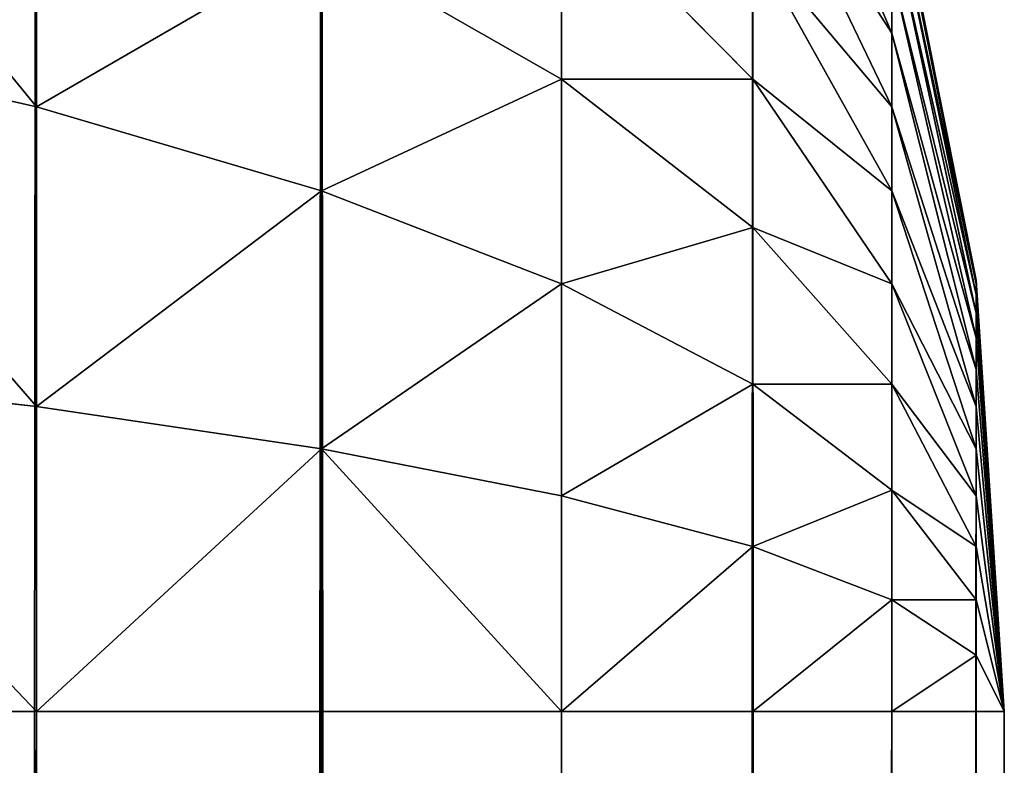
# Model space of a CAD drawing. Extents: x -5747 to 2088, y 0 to 7691.
# Drawn here: x 1485 to 1488, y 1679 to 1682 of the extents above; entities that cross this region are included whole.
import ezdxf

# ---------------------------------------------------------------- set-up
doc = ezdxf.new("R2010")
doc.units = 0
doc.header["$LTSCALE"] = 25.4
doc.layers.get('0').update_dxf_attribs({"color": 13, "linetype": 'CONTINUOUS'})

# ---------------------------------------------------------------- blocks, each defined once
blk = doc.blocks.new('GROUP_1')
at = {"color": 8}
for p, q in [((1199.0866, 1391.6432, 460.7956), (1199.5911, 1390.464, 459.8907)), ((1199.0866, 1391.6432, 460.7956), (1199.5911, 1390.464, 459.8907)), ((1196.4853, 1390.1962, 466.1962), (1196.4853, 1391.2472, 465.8394)), ((1196.4853, 1390.1962, 466.1962), (1196.4853, 1391.2472, 465.8394)), ((1199.0866, 1391.2472, 461.2472), (1199.5911, 1390.1962, 460.1962)), ((1199.0866, 1391.2472, 461.2472), (1199.5911, 1390.1962, 460.1962)), ((1199.5911, 1391.1058, 40), (1199.8973, 1389.5663, 40)), ((1199.8973, 1389.5663, 458), (1199.5911, 1391.1058, 458)), ((1199.8973, 1389.5663, 458), (1199.5911, 1391.1058, 458)), ((1199.5911, 1391.1058, 40), (1199.8973, 1389.5663, 40)), ((1199.5911, 1391.0793, 458.4054), (1199.8973, 1389.5529, 458.2044)), ((1199.5911, 1391.0793, 458.4054), (1199.8973, 1389.5529, 458.2044)), ((1198.3923, 1391, 463.1962), (1199.0866, 1390.2961, 461.977)), ((1198.3923, 1391, 463.1962), (1199.0866, 1390.2961, 461.977)), ((1198.3923, 1390.2961, 463.5433), (1198.3923, 1391, 463.1962)), ((1198.3923, 1390.2961, 463.5433), (1198.3923, 1391, 463.1962)), ((1199.5911, 1391, 458.8038), (1199.8973, 1389.5129, 458.4054)), ((1199.5911, 1391, 458.8038), (1199.8973, 1389.5129, 458.4054)), ((1199.5911, 1390.8694, 459.1885), (1199.8973, 1389.4471, 458.5994)), ((1199.5911, 1390.8694, 459.1885), (1199.8973, 1389.4471, 458.5994)), ((1197.5202, 1390.7956, 464.7491), (1198.3923, 1390.2961, 463.5433)), ((1197.5202, 1389.8907, 465.0562), (1197.5202, 1390.7956, 464.7491)), ((1197.5202, 1389.8907, 465.0562), (1197.5202, 1390.7956, 464.7491)), ((1197.5202, 1390.7956, 464.7491), (1198.3923, 1390.2961, 463.5433)), ((1199.0866, 1390.7956, 461.6432), (1199.5911, 1389.8907, 460.464)), ((1199.0866, 1390.2961, 461.977), (1199.0866, 1390.7956, 461.6432)), ((1199.0866, 1390.7956, 461.6432), (1199.5911, 1389.8907, 460.464)), ((1199.0866, 1390.2961, 461.977), (1199.0866, 1390.7956, 461.6432)), ((1199.5911, 1390.6897, 459.5529), (1199.8973, 1389.3565, 458.7832)), ((1199.5911, 1390.464, 459.8907), (1199.5911, 1390.6897, 459.5529)), ((1199.5911, 1390.6897, 459.5529), (1199.8973, 1389.3565, 458.7832)), ((1199.5911, 1390.464, 459.8907), (1199.5911, 1390.6897, 459.5529)), ((1195.3051, 1390.464, 467.1958), (1196.4853, 1390.1962, 466.1962)), ((1195.3051, 1390.464, 467.1958), (1196.4853, 1390.1962, 466.1962)), ((1199.5911, 1390.464, 459.8907), (1199.8973, 1389.2426, 458.9535)), ((1199.5911, 1390.464, 459.8907), (1199.8973, 1389.2426, 458.9535)), ((1199.5911, 1390.1962, 460.1962), (1199.5911, 1390.464, 459.8907)), ((1199.5911, 1390.1962, 460.1962), (1199.5911, 1390.464, 459.8907)), ((1198.3923, 1389.5529, 463.7956), (1198.3923, 1390.2961, 463.5433)), ((1198.3923, 1390.2961, 463.5433), (1199.0866, 1389.7574, 462.2426)), ((1198.3923, 1389.5529, 463.7956), (1198.3923, 1390.2961, 463.5433)), ((1198.3923, 1390.2961, 463.5433), (1199.0866, 1389.7574, 462.2426)), ((1199.0866, 1390.2961, 461.977), (1199.5911, 1389.5529, 460.6897)), ((1199.0866, 1389.7574, 462.2426), (1199.0866, 1390.2961, 461.977)), ((1199.0866, 1389.7574, 462.2426), (1199.0866, 1390.2961, 461.977)), ((1199.0866, 1390.2961, 461.977), (1199.5911, 1389.5529, 460.6897)), ((1196.4853, 1390.1962, 466.1962), (1197.5202, 1389.8907, 465.0562)), ((1196.4853, 1390.1962, 466.1962), (1197.5202, 1389.8907, 465.0562)), ((1196.4853, 1389.1076, 466.4127), (1196.4853, 1390.1962, 466.1962)), ((1196.4853, 1389.1076, 466.4127), (1196.4853, 1390.1962, 466.1962)), ((1199.5911, 1389.8907, 460.464), (1199.5911, 1390.1962, 460.1962)), ((1199.5911, 1390.1962, 460.1962), (1199.8973, 1389.1076, 459.1076)), ((1199.5911, 1390.1962, 460.1962), (1199.8973, 1389.1076, 459.1076)), ((1199.5911, 1389.8907, 460.464), (1199.5911, 1390.1962, 460.1962)), ((1197.5202, 1389.8907, 465.0562), (1198.3923, 1389.5529, 463.7956)), ((1197.5202, 1388.9535, 465.2426), (1197.5202, 1389.8907, 465.0562)), ((1197.5202, 1389.8907, 465.0562), (1198.3923, 1389.5529, 463.7956)), ((1197.5202, 1388.9535, 465.2426), (1197.5202, 1389.8907, 465.0562)), ((1199.5911, 1389.5529, 460.6897), (1199.5911, 1389.8907, 460.464)), ((1199.5911, 1389.8907, 460.464), (1199.8973, 1388.9535, 459.2426)), ((1199.5911, 1389.5529, 460.6897), (1199.5911, 1389.8907, 460.464)), ((1199.5911, 1389.8907, 460.464), (1199.8973, 1388.9535, 459.2426)), ((1199.0866, 1389.7574, 462.2426), (1199.5911, 1389.1885, 460.8694)), ((1199.0866, 1389.1885, 462.4357), (1199.0866, 1389.7574, 462.2426)), ((1199.0866, 1389.1885, 462.4357), (1199.0866, 1389.7574, 462.2426)), ((1199.0866, 1389.7574, 462.2426), (1199.5911, 1389.1885, 460.8694)), ((1198.3923, 1388.7832, 463.9487), (1198.3923, 1389.5529, 463.7956)), ((1198.3923, 1389.5529, 463.7956), (1199.0866, 1389.1885, 462.4357)), ((1198.3923, 1388.7832, 463.9487), (1198.3923, 1389.5529, 463.7956)), ((1198.3923, 1389.5529, 463.7956), (1199.0866, 1389.1885, 462.4357)), ((1199.5911, 1389.5529, 460.6897), (1199.8973, 1388.7832, 459.3565)), ((1199.5911, 1389.1885, 460.8694), (1199.5911, 1389.5529, 460.6897)), ((1199.5911, 1389.1885, 460.8694), (1199.5911, 1389.5529, 460.6897)), ((1199.5911, 1389.5529, 460.6897), (1199.8973, 1388.7832, 459.3565)), ((1199.8973, 1389.5663, 40), (1200, 1388, 40)), ((1199.8973, 1389.5663, 458), (1199.8973, 1389.5663, 40)), ((1200, 1388, 458), (1199.8973, 1389.5663, 458)), ((1199.8973, 1389.5663, 458), (1199.8973, 1389.5663, 40)), ((1200, 1388, 458), (1199.8973, 1389.5663, 458)), ((1199.8973, 1389.5529, 458.2044), (1199.8973, 1389.5663, 458)), ((1199.8973, 1389.5529, 458.2044), (1199.8973, 1389.5663, 458)), ((1199.8973, 1389.5663, 40), (1200, 1388, 40)), ((1199.8973, 1389.5529, 458.2044), (1200, 1388, 458)), ((1199.8973, 1389.5129, 458.4054), (1199.8973, 1389.5529, 458.2044)), ((1199.8973, 1389.5529, 458.2044), (1200, 1388, 458)), ((1199.8973, 1389.5129, 458.4054), (1199.8973, 1389.5529, 458.2044)), ((1199.8973, 1389.4471, 458.5994), (1199.8973, 1389.5129, 458.4054)), ((1199.8973, 1389.5129, 458.4054), (1200, 1388, 458)), ((1199.8973, 1389.4471, 458.5994), (1199.8973, 1389.5129, 458.4054)), ((1199.8973, 1389.5129, 458.4054), (1200, 1388, 458)), ((1199.8973, 1389.3565, 458.7832), (1199.8973, 1389.4471, 458.5994)), ((1199.8973, 1389.4471, 458.5994), (1200, 1388, 458)), ((1199.8973, 1389.4471, 458.5994), (1200, 1388, 458)), ((1199.8973, 1389.3565, 458.7832), (1199.8973, 1389.4471, 458.5994)), ((1199.8973, 1389.3565, 458.7832), (1200, 1388, 458)), ((1199.8973, 1389.2426, 458.9535), (1199.8973, 1389.3565, 458.7832)), ((1199.8973, 1389.2426, 458.9535), (1199.8973, 1389.3565, 458.7832)), ((1199.8973, 1389.3565, 458.7832), (1200, 1388, 458)), ((1195.3051, 1389.2426, 467.4388), (1196.4853, 1389.1076, 466.4127)), ((1195.3051, 1389.2426, 467.4388), (1196.4853, 1389.1076, 466.4127)), ((1199.8973, 1389.2426, 458.9535), (1200, 1388, 458)), ((1199.8973, 1389.2426, 458.9535), (1200, 1388, 458)), ((1199.8973, 1389.1076, 459.1076), (1199.8973, 1389.2426, 458.9535)), ((1199.8973, 1389.1076, 459.1076), (1199.8973, 1389.2426, 458.9535)), ((1199.0866, 1389.1885, 462.4357), (1199.5911, 1388.8038, 461)), ((1199.0866, 1388.5994, 462.5529), (1199.0866, 1389.1885, 462.4357)), ((1199.0866, 1389.1885, 462.4357), (1199.5911, 1388.8038, 461)), ((1199.0866, 1388.5994, 462.5529), (1199.0866, 1389.1885, 462.4357)), ((1199.5911, 1389.1885, 460.8694), (1199.8973, 1388.5994, 459.4471)), ((1199.5911, 1389.1885, 460.8694), (1199.8973, 1388.5994, 459.4471)), ((1199.5911, 1388.8038, 461), (1199.5911, 1389.1885, 460.8694)), ((1199.5911, 1388.8038, 461), (1199.5911, 1389.1885, 460.8694)), ((1196.4853, 1389.1076, 466.4127), (1197.5202, 1388.9535, 465.2426)), ((1196.4853, 1388, 466.4853), (1196.4853, 1389.1076, 466.4127)), ((1196.4853, 1389.1076, 466.4127), (1197.5202, 1388.9535, 465.2426)), ((1196.4853, 1388, 466.4853), (1196.4853, 1389.1076, 466.4127)), ((1199.8973, 1389.1076, 459.1076), (1200, 1388, 458)), ((1199.8973, 1388.9535, 459.2426), (1199.8973, 1389.1076, 459.1076)), ((1199.8973, 1389.1076, 459.1076), (1200, 1388, 458)), ((1199.8973, 1388.9535, 459.2426), (1199.8973, 1389.1076, 459.1076)), ((1197.5202, 1388.9535, 465.2426), (1198.3923, 1388.7832, 463.9487)), ((1197.5202, 1388, 465.3051), (1197.5202, 1388.9535, 465.2426)), ((1197.5202, 1388, 465.3051), (1197.5202, 1388.9535, 465.2426)), ((1197.5202, 1388.9535, 465.2426), (1198.3923, 1388.7832, 463.9487)), ((1199.8973, 1388.9535, 459.2426), (1200, 1388, 458)), ((1199.8973, 1388.9535, 459.2426), (1200, 1388, 458)), ((1199.8973, 1388.7832, 459.3565), (1199.8973, 1388.9535, 459.2426)), ((1199.8973, 1388.7832, 459.3565), (1199.8973, 1388.9535, 459.2426)), ((1199.5911, 1388.8038, 461), (1199.8973, 1388.4054, 459.5129)), ((1199.5911, 1388.4054, 461.0793), (1199.5911, 1388.8038, 461)), ((1199.5911, 1388.4054, 461.0793), (1199.5911, 1388.8038, 461)), ((1199.5911, 1388.8038, 461), (1199.8973, 1388.4054, 459.5129)), ((1198.3923, 1388, 464), (1198.3923, 1388.7832, 463.9487)), ((1198.3923, 1388.7832, 463.9487), (1199.0866, 1388.5994, 462.5529)), ((1198.3923, 1388, 464), (1198.3923, 1388.7832, 463.9487)), ((1198.3923, 1388.7832, 463.9487), (1199.0866, 1388.5994, 462.5529)), ((1199.8973, 1388.7832, 459.3565), (1200, 1388, 458)), ((1199.8973, 1388.5994, 459.4471), (1199.8973, 1388.7832, 459.3565)), ((1199.8973, 1388.5994, 459.4471), (1199.8973, 1388.7832, 459.3565)), ((1199.8973, 1388.7832, 459.3565), (1200, 1388, 458)), ((1199.0866, 1388.5994, 462.5529), (1199.5911, 1388.4054, 461.0793)), ((1199.0866, 1388, 462.5922), (1199.0866, 1388.5994, 462.5529)), ((1199.0866, 1388, 462.5922), (1199.0866, 1388.5994, 462.5529)), ((1199.0866, 1388.5994, 462.5529), (1199.5911, 1388.4054, 461.0793)), ((1199.8973, 1388.5994, 459.4471), (1200, 1388, 458)), ((1199.8973, 1388.4054, 459.5129), (1199.8973, 1388.5994, 459.4471)), ((1199.8973, 1388.5994, 459.4471), (1200, 1388, 458)), ((1199.8973, 1388.4054, 459.5129), (1199.8973, 1388.5994, 459.4471)), ((1199.5911, 1388, 461.1058), (1199.5911, 1388.4054, 461.0793)), ((1199.5911, 1388.4054, 461.0793), (1199.8973, 1388.2044, 459.5529)), ((1199.5911, 1388, 461.1058), (1199.5911, 1388.4054, 461.0793)), ((1199.5911, 1388.4054, 461.0793), (1199.8973, 1388.2044, 459.5529)), ((1199.8973, 1388.4054, 459.5129), (1200, 1388, 458)), ((1199.8973, 1388.2044, 459.5529), (1199.8973, 1388.4054, 459.5129)), ((1199.8973, 1388.2044, 459.5529), (1199.8973, 1388.4054, 459.5129)), ((1199.8973, 1388.4054, 459.5129), (1200, 1388, 458)), ((1199.8973, 1388.2044, 459.5529), (1200, 1388, 458)), ((1199.8973, 1388, 459.5663), (1199.8973, 1388.2044, 459.5529)), ((1199.8973, 1388.2044, 459.5529), (1200, 1388, 458)), ((1199.8973, 1388, 459.5663), (1199.8973, 1388.2044, 459.5529)), ((1196.4853, 1388, 466.4853), (1195.3051, 1388, 467.5202)), ((1196.4853, 1388, 466.4853), (1195.3051, 1388, 467.5202)), ((1196.4853, 1388, 466.4853), (1196.4853, 897.4667, 466.4853)), ((1197.5202, 1388, 465.3051), (1196.4853, 1388, 466.4853)), ((1196.4853, 1388, 466.4853), (1196.4853, 897.4667, 466.4853)), ((1197.5202, 1388, 465.3051), (1196.4853, 1388, 466.4853)), ((1197.5202, 1388, 465.3051), (1197.5202, 896.6161, 465.3051)), ((1198.3923, 1388, 464), (1197.5202, 1388, 465.3051)), ((1197.5202, 1388, 465.3051), (1197.5202, 896.6161, 465.3051)), ((1198.3923, 1388, 464), (1197.5202, 1388, 465.3051)), ((1198.3923, 1388, 464), (1198.3923, 895.6754, 464)), ((1199.0866, 1388, 462.5922), (1198.3923, 1388, 464)), ((1198.3923, 1388, 464), (1198.3923, 895.6754, 464)), ((1199.0866, 1388, 462.5922), (1198.3923, 1388, 464)), ((1199.5911, 1388, 461.1058), (1199.0866, 1388, 462.5922)), ((1199.0866, 1388, 462.5922), (1199.0866, 894.6608, 462.5922)), ((1199.0866, 1388, 462.5922), (1199.0866, 894.6608, 462.5922)), ((1199.5911, 1388, 461.1058), (1199.0866, 1388, 462.5922)), ((1199.5911, 1388, 461.1058), (1199.5911, 893.5894, 461.1058)), ((1199.8973, 1388, 459.5663), (1199.5911, 1388, 461.1058)), ((1199.5911, 1388, 461.1058), (1199.5911, 893.5894, 461.1058)), ((1199.8973, 1388, 459.5663), (1199.5911, 1388, 461.1058)), ((1199.8973, 1388, 459.5663), (1199.8973, 892.4798, 459.5663)), ((1200, 1388, 458), (1199.8973, 1388, 459.5663)), ((1199.8973, 1388, 459.5663), (1199.8973, 892.4798, 459.5663)), ((1200, 1388, 458), (1199.8973, 1388, 459.5663)), ((1200, 12, 40), (1200, 1388, 40)), ((1200, 1388, 40), (1200, 1388, 458)), ((1200, 891.3509, 458), (1200, 1388, 458)), ((1200, 1388, 40), (1200, 1388, 458)), ((1200, 891.3509, 458), (1200, 1388, 458)), ((1200, 12, 40), (1200, 1388, 40))]:
    blk.add_line(p, q, dxfattribs=at)
mesh = blk.add_polyface(dxfattribs=at)
corners = [(0.1027, 1389.5663, 40), (0, 12, 40), (0, 1388, 40), (0.1027, 10.4337, 40), (0.4089, 1391.1058, 40), (0.4089, 8.8942, 40), (0.9134, 1392.5922, 40), (0.9134, 7.4078, 40), (1.6077, 1394, 40), (1.6077, 6, 40), (2.4798, 4.6949, 40), (2.4798, 1395.3051, 40), (3.5147, 1396.4853, 40), (3.5147, 3.5147, 40), (4.6949, 1397.5202, 40), (4.6949, 2.4798, 40), (6, 1.6077, 40), (6, 1398.3923, 40), (7.4078, 0.9134, 40), (7.4078, 1399.0866, 40), (8.8942, 1399.5911, 40), (8.8942, 0.4089, 40), (10.4337, 1399.8973, 40), (10.4337, 0.1027, 40), (12, 1400, 40), (12, 0, 40), (1188, 1400, 40), (1188, 0, 40), (1189.5663, 1399.8973, 40), (1189.5663, 0.1027, 40), (1191.1058, 1399.5911, 40), (1191.1058, 0.4089, 40), (1192.5922, 0.9134, 40), (1192.5922, 1399.0866, 40), (1194, 1398.3923, 40), (1194, 1.6077, 40), (1195.3051, 1397.5202, 40), (1195.3051, 2.4798, 40), (1196.4853, 1396.4853, 40), (1196.4853, 3.5147, 40), (1197.5202, 1395.3051, 40), (1197.5202, 4.6949, 40), (1198.3923, 6, 40), (1198.3923, 1394, 40), (1199.0866, 1392.5922, 40), (1199.0866, 7.4078, 40), (1199.5911, 8.8942, 40), (1199.5911, 1391.1058, 40), (1199.8973, 1389.5663, 40), (1199.8973, 10.4337, 40), (1200, 12, 40), (1200, 1388, 40)]
mesh.append_faces([[corners[k] for k in face] for face in [(0, 1, 2), (50, 48, 51)]], dxfattribs={"vtx0": -1, "color": 8})
mesh.append_faces([[corners[k] for k in face] for face in [(1, 0, 3), (3, 4, 5), (5, 6, 7), (7, 8, 9), (9, 8, 10), (10, 12, 13), (13, 14, 15), (15, 14, 16), (16, 17, 18), (18, 20, 21), (21, 22, 23), (23, 24, 25), (25, 26, 27), (27, 28, 29), (29, 30, 31), (31, 30, 32), (32, 34, 35), (35, 36, 37), (37, 38, 39), (39, 40, 41), (41, 40, 42), (42, 44, 45), (45, 44, 46), (46, 48, 49), (49, 48, 50)]], dxfattribs={"vtx0": -1, "vtx1": -1, "color": 8})
mesh.append_faces([[corners[k] for k in face] for face in [(3, 0, 4), (5, 4, 6), (7, 6, 8), (10, 8, 11), (10, 11, 12), (13, 12, 14), (16, 14, 17), (18, 17, 19), (18, 19, 20), (21, 20, 22), (23, 22, 24), (25, 24, 26), (27, 26, 28), (29, 28, 30), (32, 30, 33), (32, 33, 34), (35, 34, 36), (37, 36, 38), (39, 38, 40), (42, 40, 43), (42, 43, 44), (46, 44, 47), (46, 47, 48)]], dxfattribs={"vtx0": -1, "vtx2": -1, "color": 8})
mesh = blk.add_polyface(dxfattribs=at)
corners = [(1199.5911, 1390.6897, 459.5529), (1199.0866, 1391.6432, 460.7956), (1199.5911, 1390.464, 459.8907), (1199.0866, 1391.977, 460.2961)]
mesh.append_faces([[corners[k] for k in face] for face in [(0, 1, 2), (1, 0, 3)]], dxfattribs={"vtx0": -1, "color": 8})
mesh = blk.add_polyface(dxfattribs=at)
corners = [(1198.3923, 1391, 463.1962), (1197.5202, 1390.7956, 464.7491), (1198.3923, 1390.2961, 463.5433), (1197.5202, 1391.6526, 464.3264)]
mesh.append_faces([[corners[k] for k in face] for face in [(0, 1, 2), (1, 0, 3)]], dxfattribs={"vtx0": -1, "color": 8})
mesh = blk.add_polyface(dxfattribs=at)
corners = [(1199.0866, 1390.7956, 461.6432), (1198.3923, 1391, 463.1962), (1199.0866, 1390.2961, 461.977), (1198.3923, 1391.6526, 462.7601)]
mesh.append_faces([[corners[k] for k in face] for face in [(0, 1, 2), (1, 0, 3)]], dxfattribs={"vtx0": -1, "color": 8})
mesh = blk.add_polyface(dxfattribs=at)
corners = [(1196.4853, 1390.1962, 466.1962), (1195.3051, 1391.6432, 466.7956), (1195.3051, 1390.464, 467.1958), (1196.4853, 1391.2472, 465.8394)]
mesh.append_faces([[corners[k] for k in face] for face in [(0, 1, 2), (1, 0, 3)]], dxfattribs={"vtx0": -1, "color": 8})
mesh = blk.add_polyface(dxfattribs=at)
corners = [(1199.5911, 1390.464, 459.8907), (1199.0866, 1391.2472, 461.2472), (1199.5911, 1390.1962, 460.1962), (1199.0866, 1391.6432, 460.7956)]
mesh.append_faces([[corners[k] for k in face] for face in [(0, 1, 2), (1, 0, 3)]], dxfattribs={"vtx0": -1, "color": 8})
mesh = blk.add_polyface(dxfattribs=at)
corners = [(1197.5202, 1390.7956, 464.7491), (1196.4853, 1390.1962, 466.1962), (1197.5202, 1389.8907, 465.0562), (1196.4853, 1391.2472, 465.8394)]
mesh.append_faces([[corners[k] for k in face] for face in [(0, 1, 2), (1, 0, 3)]], dxfattribs={"vtx0": -1, "color": 8})
mesh = blk.add_polyface(dxfattribs=at)
corners = [(1199.5911, 1390.1962, 460.1962), (1199.0866, 1390.7956, 461.6432), (1199.5911, 1389.8907, 460.464), (1199.0866, 1391.2472, 461.2472)]
mesh.append_faces([[corners[k] for k in face] for face in [(0, 1, 2), (1, 0, 3)]], dxfattribs={"vtx0": -1, "color": 8})
mesh = blk.add_polyface(dxfattribs=at)
corners = [(1199.5911, 1391.1058, 40), (1199.8973, 1389.5663, 458), (1199.8973, 1389.5663, 40), (1199.5911, 1391.1058, 458)]
mesh.append_faces([[corners[k] for k in face] for face in [(0, 1, 2), (1, 0, 3)]], dxfattribs={"vtx0": -1, "color": 8})
mesh = blk.add_polyface(dxfattribs=at)
corners = [(1199.8973, 1389.5663, 458), (1199.5911, 1391.0793, 458.4054), (1199.8973, 1389.5529, 458.2044), (1199.5911, 1391.1058, 458)]
mesh.append_faces([[corners[k] for k in face] for face in [(0, 1, 2), (1, 0, 3)]], dxfattribs={"vtx0": -1, "color": 8})
mesh = blk.add_polyface(dxfattribs=at)
corners = [(1199.8973, 1389.5529, 458.2044), (1199.5911, 1391, 458.8038), (1199.8973, 1389.5129, 458.4054), (1199.5911, 1391.0793, 458.4054)]
mesh.append_faces([[corners[k] for k in face] for face in [(0, 1, 2), (1, 0, 3)]], dxfattribs={"vtx0": -1, "color": 8})
mesh = blk.add_polyface(dxfattribs=at)
corners = [(1199.0866, 1390.2961, 461.977), (1198.3923, 1390.2961, 463.5433), (1199.0866, 1389.7574, 462.2426), (1198.3923, 1391, 463.1962)]
mesh.append_faces([[corners[k] for k in face] for face in [(0, 1, 2), (1, 0, 3)]], dxfattribs={"vtx0": -1, "color": 8})
mesh = blk.add_polyface(dxfattribs=at)
corners = [(1199.8973, 1389.5129, 458.4054), (1199.5911, 1390.8694, 459.1885), (1199.8973, 1389.4471, 458.5994), (1199.5911, 1391, 458.8038)]
mesh.append_faces([[corners[k] for k in face] for face in [(0, 1, 2), (1, 0, 3)]], dxfattribs={"vtx0": -1, "color": 8})
mesh = blk.add_polyface(dxfattribs=at)
corners = [(1199.8973, 1389.4471, 458.5994), (1199.5911, 1390.6897, 459.5529), (1199.8973, 1389.3565, 458.7832), (1199.5911, 1390.8694, 459.1885)]
mesh.append_faces([[corners[k] for k in face] for face in [(0, 1, 2), (1, 0, 3)]], dxfattribs={"vtx0": -1, "color": 8})
mesh = blk.add_polyface(dxfattribs=at)
corners = [(1198.3923, 1390.2961, 463.5433), (1197.5202, 1389.8907, 465.0562), (1198.3923, 1389.5529, 463.7956), (1197.5202, 1390.7956, 464.7491)]
mesh.append_faces([[corners[k] for k in face] for face in [(0, 1, 2), (1, 0, 3)]], dxfattribs={"vtx0": -1, "color": 8})
mesh = blk.add_polyface(dxfattribs=at)
corners = [(1199.5911, 1389.8907, 460.464), (1199.0866, 1390.2961, 461.977), (1199.5911, 1389.5529, 460.6897), (1199.0866, 1390.7956, 461.6432)]
mesh.append_faces([[corners[k] for k in face] for face in [(0, 1, 2), (1, 0, 3)]], dxfattribs={"vtx0": -1, "color": 8})
mesh = blk.add_polyface(dxfattribs=at)
corners = [(1199.8973, 1389.3565, 458.7832), (1199.5911, 1390.464, 459.8907), (1199.8973, 1389.2426, 458.9535), (1199.5911, 1390.6897, 459.5529)]
mesh.append_faces([[corners[k] for k in face] for face in [(0, 1, 2), (1, 0, 3)]], dxfattribs={"vtx0": -1, "color": 8})
mesh = blk.add_polyface(dxfattribs=at)
corners = [(1196.4853, 1389.1076, 466.4127), (1195.3051, 1390.464, 467.1958), (1195.3051, 1389.2426, 467.4388), (1196.4853, 1390.1962, 466.1962)]
mesh.append_faces([[corners[k] for k in face] for face in [(0, 1, 2), (1, 0, 3)]], dxfattribs={"vtx0": -1, "color": 8})
mesh = blk.add_polyface(dxfattribs=at)
corners = [(1199.8973, 1389.2426, 458.9535), (1199.5911, 1390.1962, 460.1962), (1199.8973, 1389.1076, 459.1076), (1199.5911, 1390.464, 459.8907)]
mesh.append_faces([[corners[k] for k in face] for face in [(0, 1, 2), (1, 0, 3)]], dxfattribs={"vtx0": -1, "color": 8})
mesh = blk.add_polyface(dxfattribs=at)
corners = [(1199.0866, 1389.7574, 462.2426), (1198.3923, 1389.5529, 463.7956), (1199.0866, 1389.1885, 462.4357), (1198.3923, 1390.2961, 463.5433)]
mesh.append_faces([[corners[k] for k in face] for face in [(0, 1, 2), (1, 0, 3)]], dxfattribs={"vtx0": -1, "color": 8})
mesh = blk.add_polyface(dxfattribs=at)
corners = [(1199.5911, 1389.5529, 460.6897), (1199.0866, 1389.7574, 462.2426), (1199.5911, 1389.1885, 460.8694), (1199.0866, 1390.2961, 461.977)]
mesh.append_faces([[corners[k] for k in face] for face in [(0, 1, 2), (1, 0, 3)]], dxfattribs={"vtx0": -1, "color": 8})
mesh = blk.add_polyface(dxfattribs=at)
corners = [(1197.5202, 1389.8907, 465.0562), (1196.4853, 1389.1076, 466.4127), (1197.5202, 1388.9535, 465.2426), (1196.4853, 1390.1962, 466.1962)]
mesh.append_faces([[corners[k] for k in face] for face in [(0, 1, 2), (1, 0, 3)]], dxfattribs={"vtx0": -1, "color": 8})
mesh = blk.add_polyface(dxfattribs=at)
corners = [(1199.8973, 1389.1076, 459.1076), (1199.5911, 1389.8907, 460.464), (1199.8973, 1388.9535, 459.2426), (1199.5911, 1390.1962, 460.1962)]
mesh.append_faces([[corners[k] for k in face] for face in [(0, 1, 2), (1, 0, 3)]], dxfattribs={"vtx0": -1, "color": 8})
mesh = blk.add_polyface(dxfattribs=at)
corners = [(1198.3923, 1389.5529, 463.7956), (1197.5202, 1388.9535, 465.2426), (1198.3923, 1388.7832, 463.9487), (1197.5202, 1389.8907, 465.0562)]
mesh.append_faces([[corners[k] for k in face] for face in [(0, 1, 2), (1, 0, 3)]], dxfattribs={"vtx0": -1, "color": 8})
mesh = blk.add_polyface(dxfattribs=at)
corners = [(1199.8973, 1388.9535, 459.2426), (1199.5911, 1389.5529, 460.6897), (1199.8973, 1388.7832, 459.3565), (1199.5911, 1389.8907, 460.464)]
mesh.append_faces([[corners[k] for k in face] for face in [(0, 1, 2), (1, 0, 3)]], dxfattribs={"vtx0": -1, "color": 8})
mesh = blk.add_polyface(dxfattribs=at)
corners = [(1199.5911, 1389.1885, 460.8694), (1199.0866, 1389.1885, 462.4357), (1199.5911, 1388.8038, 461), (1199.0866, 1389.7574, 462.2426)]
mesh.append_faces([[corners[k] for k in face] for face in [(0, 1, 2), (1, 0, 3)]], dxfattribs={"vtx0": -1, "color": 8})
mesh = blk.add_polyface(dxfattribs=at)
corners = [(1199.0866, 1389.1885, 462.4357), (1198.3923, 1388.7832, 463.9487), (1199.0866, 1388.5994, 462.5529), (1198.3923, 1389.5529, 463.7956)]
mesh.append_faces([[corners[k] for k in face] for face in [(0, 1, 2), (1, 0, 3)]], dxfattribs={"vtx0": -1, "color": 8})
mesh = blk.add_polyface(dxfattribs=at)
corners = [(1199.8973, 1388.7832, 459.3565), (1199.5911, 1389.1885, 460.8694), (1199.8973, 1388.5994, 459.4471), (1199.5911, 1389.5529, 460.6897)]
mesh.append_faces([[corners[k] for k in face] for face in [(0, 1, 2), (1, 0, 3)]], dxfattribs={"vtx0": -1, "color": 8})
mesh = blk.add_polyface(dxfattribs=at)
corners = [(1199.8973, 1389.5663, 40), (1200, 1388, 458), (1200, 1388, 40), (1199.8973, 1389.5663, 458)]
mesh.append_faces([[corners[k] for k in face] for face in [(0, 1, 2), (1, 0, 3)]], dxfattribs={"vtx0": -1, "color": 8})
mesh = blk.add_polyface(dxfattribs=at)
corners = [(1199.8973, 1389.5663, 458), (1199.8973, 1389.5529, 458.2044), (1200, 1388, 458)]
mesh.append_faces([[corners[k] for k in face] for face in [(0, 1, 2)]], dxfattribs={"color": 8})
mesh = blk.add_polyface(dxfattribs=at)
corners = [(1199.8973, 1389.5529, 458.2044), (1199.8973, 1389.5129, 458.4054), (1200, 1388, 458)]
mesh.append_faces([[corners[k] for k in face] for face in [(0, 1, 2)]], dxfattribs={"color": 8})
mesh = blk.add_polyface(dxfattribs=at)
corners = [(1199.8973, 1389.5129, 458.4054), (1199.8973, 1389.4471, 458.5994), (1200, 1388, 458)]
mesh.append_faces([[corners[k] for k in face] for face in [(0, 1, 2)]], dxfattribs={"color": 8})
mesh = blk.add_polyface(dxfattribs=at)
corners = [(1199.8973, 1389.4471, 458.5994), (1199.8973, 1389.3565, 458.7832), (1200, 1388, 458)]
mesh.append_faces([[corners[k] for k in face] for face in [(0, 1, 2)]], dxfattribs={"color": 8})
mesh = blk.add_polyface(dxfattribs=at)
corners = [(1199.8973, 1389.3565, 458.7832), (1199.8973, 1389.2426, 458.9535), (1200, 1388, 458)]
mesh.append_faces([[corners[k] for k in face] for face in [(0, 1, 2)]], dxfattribs={"color": 8})
mesh = blk.add_polyface(dxfattribs=at)
corners = [(1196.4853, 1388, 466.4853), (1195.3051, 1389.2426, 467.4388), (1195.3051, 1388, 467.5202), (1196.4853, 1389.1076, 466.4127)]
mesh.append_faces([[corners[k] for k in face] for face in [(0, 1, 2), (1, 0, 3)]], dxfattribs={"vtx0": -1, "color": 8})
mesh = blk.add_polyface(dxfattribs=at)
corners = [(1199.8973, 1389.2426, 458.9535), (1199.8973, 1389.1076, 459.1076), (1200, 1388, 458)]
mesh.append_faces([[corners[k] for k in face] for face in [(0, 1, 2)]], dxfattribs={"color": 8})
mesh = blk.add_polyface(dxfattribs=at)
corners = [(1199.5911, 1388.8038, 461), (1199.0866, 1388.5994, 462.5529), (1199.5911, 1388.4054, 461.0793), (1199.0866, 1389.1885, 462.4357)]
mesh.append_faces([[corners[k] for k in face] for face in [(0, 1, 2), (1, 0, 3)]], dxfattribs={"vtx0": -1, "color": 8})
mesh = blk.add_polyface(dxfattribs=at)
corners = [(1199.8973, 1388.5994, 459.4471), (1199.5911, 1388.8038, 461), (1199.8973, 1388.4054, 459.5129), (1199.5911, 1389.1885, 460.8694)]
mesh.append_faces([[corners[k] for k in face] for face in [(0, 1, 2), (1, 0, 3)]], dxfattribs={"vtx0": -1, "color": 8})
mesh = blk.add_polyface(dxfattribs=at)
corners = [(1197.5202, 1388.9535, 465.2426), (1196.4853, 1388, 466.4853), (1197.5202, 1388, 465.3051), (1196.4853, 1389.1076, 466.4127)]
mesh.append_faces([[corners[k] for k in face] for face in [(0, 1, 2), (1, 0, 3)]], dxfattribs={"vtx0": -1, "color": 8})
mesh = blk.add_polyface(dxfattribs=at)
corners = [(1199.8973, 1389.1076, 459.1076), (1199.8973, 1388.9535, 459.2426), (1200, 1388, 458)]
mesh.append_faces([[corners[k] for k in face] for face in [(0, 1, 2)]], dxfattribs={"color": 8})
mesh = blk.add_polyface(dxfattribs=at)
corners = [(1198.3923, 1388, 464), (1197.5202, 1388.9535, 465.2426), (1197.5202, 1388, 465.3051), (1198.3923, 1388.7832, 463.9487)]
mesh.append_faces([[corners[k] for k in face] for face in [(0, 1, 2), (1, 0, 3)]], dxfattribs={"vtx0": -1, "color": 8})
mesh = blk.add_polyface(dxfattribs=at)
corners = [(1199.8973, 1388.9535, 459.2426), (1199.8973, 1388.7832, 459.3565), (1200, 1388, 458)]
mesh.append_faces([[corners[k] for k in face] for face in [(0, 1, 2)]], dxfattribs={"color": 8})
mesh = blk.add_polyface(dxfattribs=at)
corners = [(1199.8973, 1388.4054, 459.5129), (1199.5911, 1388.4054, 461.0793), (1199.8973, 1388.2044, 459.5529), (1199.5911, 1388.8038, 461)]
mesh.append_faces([[corners[k] for k in face] for face in [(0, 1, 2), (1, 0, 3)]], dxfattribs={"vtx0": -1, "color": 8})
mesh = blk.add_polyface(dxfattribs=at)
corners = [(1199.0866, 1388.5994, 462.5529), (1198.3923, 1388, 464), (1199.0866, 1388, 462.5922), (1198.3923, 1388.7832, 463.9487)]
mesh.append_faces([[corners[k] for k in face] for face in [(0, 1, 2), (1, 0, 3)]], dxfattribs={"vtx0": -1, "color": 8})
mesh = blk.add_polyface(dxfattribs=at)
corners = [(1199.8973, 1388.7832, 459.3565), (1199.8973, 1388.5994, 459.4471), (1200, 1388, 458)]
mesh.append_faces([[corners[k] for k in face] for face in [(0, 1, 2)]], dxfattribs={"color": 8})
mesh = blk.add_polyface(dxfattribs=at)
corners = [(1199.5911, 1388.4054, 461.0793), (1199.0866, 1388, 462.5922), (1199.5911, 1388, 461.1058), (1199.0866, 1388.5994, 462.5529)]
mesh.append_faces([[corners[k] for k in face] for face in [(0, 1, 2), (1, 0, 3)]], dxfattribs={"vtx0": -1, "color": 8})
mesh = blk.add_polyface(dxfattribs=at)
corners = [(1199.8973, 1388.5994, 459.4471), (1199.8973, 1388.4054, 459.5129), (1200, 1388, 458)]
mesh.append_faces([[corners[k] for k in face] for face in [(0, 1, 2)]], dxfattribs={"color": 8})
mesh = blk.add_polyface(dxfattribs=at)
corners = [(1199.8973, 1388.2044, 459.5529), (1199.5911, 1388, 461.1058), (1199.8973, 1388, 459.5663), (1199.5911, 1388.4054, 461.0793)]
mesh.append_faces([[corners[k] for k in face] for face in [(0, 1, 2), (1, 0, 3)]], dxfattribs={"vtx0": -1, "color": 8})
mesh = blk.add_polyface(dxfattribs=at)
corners = [(1199.8973, 1388.4054, 459.5129), (1199.8973, 1388.2044, 459.5529), (1200, 1388, 458)]
mesh.append_faces([[corners[k] for k in face] for face in [(0, 1, 2)]], dxfattribs={"color": 8})
mesh = blk.add_polyface(dxfattribs=at)
corners = [(1199.8973, 1388.2044, 459.5529), (1199.8973, 1388, 459.5663), (1200, 1388, 458)]
mesh.append_faces([[corners[k] for k in face] for face in [(0, 1, 2)]], dxfattribs={"color": 8})
mesh = blk.add_polyface(dxfattribs=at)
corners = [(1195.3051, 898.2127, 467.5202), (1196.4853, 1388, 466.4853), (1195.3051, 1388, 467.5202), (1196.4853, 897.4667, 466.4853)]
mesh.append_faces([[corners[k] for k in face] for face in [(0, 1, 2), (1, 0, 3)]], dxfattribs={"vtx0": -1, "color": 8})
mesh = blk.add_polyface(dxfattribs=at)
corners = [(1197.5202, 1388, 465.3051), (1196.4853, 897.4667, 466.4853), (1197.5202, 896.6161, 465.3051), (1196.4853, 1388, 466.4853)]
mesh.append_faces([[corners[k] for k in face] for face in [(0, 1, 2), (1, 0, 3)]], dxfattribs={"vtx0": -1, "color": 8})
mesh = blk.add_polyface(dxfattribs=at)
corners = [(1198.3923, 1388, 464), (1197.5202, 896.6161, 465.3051), (1198.3923, 895.6754, 464), (1197.5202, 1388, 465.3051)]
mesh.append_faces([[corners[k] for k in face] for face in [(0, 1, 2), (1, 0, 3)]], dxfattribs={"vtx0": -1, "color": 8})
mesh = blk.add_polyface(dxfattribs=at)
corners = [(1199.0866, 1388, 462.5922), (1198.3923, 895.6754, 464), (1199.0866, 894.6608, 462.5922), (1198.3923, 1388, 464)]
mesh.append_faces([[corners[k] for k in face] for face in [(0, 1, 2), (1, 0, 3)]], dxfattribs={"vtx0": -1, "color": 8})
mesh = blk.add_polyface(dxfattribs=at)
corners = [(1199.5911, 1388, 461.1058), (1199.0866, 894.6608, 462.5922), (1199.5911, 893.5894, 461.1058), (1199.0866, 1388, 462.5922)]
mesh.append_faces([[corners[k] for k in face] for face in [(0, 1, 2), (1, 0, 3)]], dxfattribs={"vtx0": -1, "color": 8})
mesh = blk.add_polyface(dxfattribs=at)
corners = [(1199.8973, 1388, 459.5663), (1199.5911, 893.5894, 461.1058), (1199.8973, 892.4798, 459.5663), (1199.5911, 1388, 461.1058)]
mesh.append_faces([[corners[k] for k in face] for face in [(0, 1, 2), (1, 0, 3)]], dxfattribs={"vtx0": -1, "color": 8})
mesh = blk.add_polyface(dxfattribs=at)
corners = [(1200, 1388, 458), (1199.8973, 892.4798, 459.5663), (1200, 891.3509, 458), (1199.8973, 1388, 459.5663)]
mesh.append_faces([[corners[k] for k in face] for face in [(0, 1, 2), (1, 0, 3)]], dxfattribs={"vtx0": -1, "color": 8})
mesh = blk.add_polyface(dxfattribs=at)
corners = [(1200, 12, 40), (1200, 508.6491, 458), (1200, 12, 458), (1200, 1388, 40), (1200, 891.3509, 458), (1200, 607.5895, 754.8211), (1200, 607.7564, 755.236), (1200, 607.9779, 755.6438), (1200, 608.25, 756.0376), (1200, 608.5682, 756.4105), (1200, 608.927, 756.7563), (1200, 609.3202, 757.0689), (1200, 609.7411, 757.3431), (1200, 610.1826, 757.5741), (1200, 610.637, 757.758), (1200, 611.0966, 757.8917), (1200, 611.5536, 757.9728), (1200, 612, 758), (1200, 788, 758), (1200, 788.4464, 757.9728), (1200, 788.9034, 757.8917), (1200, 789.363, 757.758), (1200, 789.8174, 757.5741), (1200, 790.2589, 757.3431), (1200, 790.6798, 757.0689), (1200, 791.073, 756.7563), (1200, 791.4318, 756.4105), (1200, 791.75, 756.0376), (1200, 792.0221, 755.6438), (1200, 792.2436, 755.236), (1200, 792.4105, 754.8211), (1200, 1388, 458)]
mesh.append_faces([[corners[k] for k in face] for face in [(0, 1, 2), (29, 4, 30), (4, 3, 31)]], dxfattribs={"vtx0": -1, "color": 8})
mesh.append_faces([[corners[k] for k in face] for face in [(1, 4, 5), (5, 4, 6), (6, 4, 7), (7, 4, 8), (8, 4, 9), (9, 4, 10), (10, 4, 11), (11, 4, 12), (12, 4, 13), (13, 4, 14), (14, 4, 15), (15, 4, 16), (16, 4, 17), (17, 4, 18), (18, 4, 19), (19, 4, 20), (20, 4, 21), (21, 4, 22), (22, 4, 23), (23, 4, 24), (24, 4, 25), (25, 4, 26), (26, 4, 27), (27, 4, 28), (28, 4, 29)]], dxfattribs={"vtx0": -1, "vtx1": -1, "color": 8})
mesh.append_faces([[corners[k] for k in face] for face in [(1, 3, 4)]], dxfattribs={"vtx0": -1, "vtx1": -1, "vtx2": -1, "color": 8})
mesh.append_faces([[corners[k] for k in face] for face in [(1, 0, 3)]], dxfattribs={"vtx0": -1, "vtx2": -1, "color": 8})

msp = doc.modelspace()

# ---------------------------------------------------------------- block references
at = {"color": 0}
msp.add_blockref('GROUP_1', (288.421, 291.4233, -20), dxfattribs=at)

doc.saveas('drawing.dxf')
